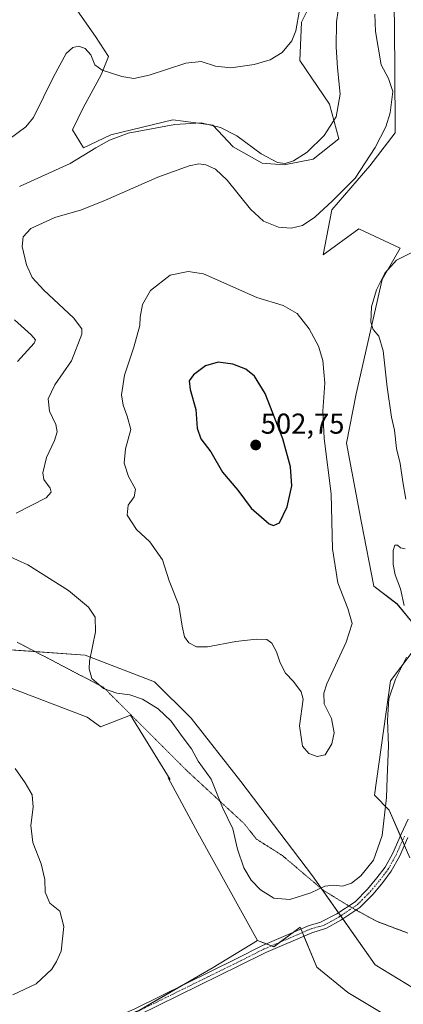
# Model space of a CAD drawing. Units: metres. Extents: x 598281 to 601763, y 4652781 to 4655142.
# Drawn here: x 601071 to 601204, y 4653492 to 4653835 of the extents above; entities that cross this region are included whole.
import ezdxf
from ezdxf.enums import TextEntityAlignment as Align

# ---------------------------------------------------------------- set-up
doc = ezdxf.new("R2010")
doc.units = ezdxf.units.M
doc.header["$MEASUREMENT"] = 0
doc.linetypes.add('TRAZO_Y_PUNTO', pattern=[1, 0.5, -0.25, 0, -0.25])
doc.linetypes.add('TRAZOS2', pattern=[0.375, 0.25, -0.125])
for name, color, linetype, lineweight in [('Carátula', 7, 'Continuous', 5), ('Cultivos herbáceos CxS', 92, 'Continuous', 0), ('Curva de nivel maestra', 36, 'Continuous', 30), ('Curva de nivel normal', 36, 'Continuous', 0), ('Matorral', 135, 'Continuous', 0), ('Matorral CxS', 135, 'Continuous', 0), ('Pastizal CxS', 92, 'Continuous', 0), ('Pista no pavimentada', 254, 'Continuous', 13), ('Pista no pavimentada Cxs', 254, 'Continuous', 0), ('Pista pavimentada eje', 135, 'TRAZO_Y_PUNTO', 0), ('Punto de cota en terreno', 7, 'Continuous', 0), ('Rótulo de punto de cota en terreno', 19, 'Continuous', 0), ('Suelo desnudo', 252, 'Continuous', 0), ('Suelo desnudo CxS', 43, 'Continuous', 0), ('Vía pecuaria eje', 92, 'TRAZOS2', 0)]:
    doc.layers.add(name, color=color, linetype=linetype, lineweight=lineweight)
doc.styles.add('Arial', font='txt', dxfattribs={"height": 0.2})

# ---------------------------------------------------------------- blocks, each defined once
blk = doc.blocks.new('*U150')
at = {"layer": 'Cultivos herbáceos CxS', "color": 92, "linetype": 'Continuous', "lineweight": 0}
blk.add_polyline3d([(601066.29, 4653602.85, 486.12), (601094.31, 4653592.25, 488.06), (601098.88, 4653588.81, 487.44), (601109.41, 4653592.85, 488.55), (601123.22, 4653570.49, 488.44), (601122.51, 4653571.03, 488.38), (601132.88, 4653551.96, 488.54), (601153.66, 4653514.41, 488.49), (601138.21, 4653505.05, 487.91), (601112.5, 4653490.17, 486.77)], dxfattribs=at)
blk = doc.blocks.new('*U152')
at = {"layer": 'Cultivos herbáceos CxS', "color": 92, "linetype": 'Continuous', "lineweight": 0}
for points in [[(601206.75, 4653543.2, 487.56), (601199.46, 4653559.78, 489.64), (601194.36, 4653565.06, 490.73), (601199.95, 4653604.8, 490.3), (601207.13, 4653614.38, 489.6)], [(601209.05, 4653623.48, 489.73), (601202.34, 4653631.61, 490.44), (601194.2, 4653637.84, 491.53), (601189.89, 4653659.86, 492.6), (601184.63, 4653687.63, 492.62), (601187.98, 4653704.87, 491.46), (601197.08, 4653744.61, 489.79), (601203.3, 4653755.62, 490.64), (601188.94, 4653762.32, 492.13), (601176.49, 4653753.23, 492.33), (601179.54, 4653768.87, 490.45), (601192.78, 4653784.21, 490.17), (601201.6, 4653795.72, 490.96), (601201.45, 4653818.59, 490.54), (601201.29, 4653842.09, 491.61)], [(601172.08, 4653840.61, 481.13), (601168.94, 4653834.24, 480.24), (601168.4, 4653820.89, 480.95), (601178.66, 4653805.71, 483.57), (601181.92, 4653793.67, 486.82), (601173.07, 4653786.61, 485.91), (601162.92, 4653784.63, 485.06), (601155.29, 4653785.21, 485.76), (601145.09, 4653790.86, 486.26), (601138.05, 4653798.43, 484.63), (601131.3, 4653799.3, 484.95), (601124.07, 4653800.24, 484.14), (601102.5, 4653795, 484.46), (601093, 4653790.48, 484.24), (601089.15, 4653796.81, 482.77), (601092.91, 4653804.46, 482.42), (601099.19, 4653815.94, 480.13), (601101.69, 4653822.31, 479.02), (601097.19, 4653829.27, 478.15), (601090.14, 4653839.38, 477.13)]]:
    blk.add_polyline3d(points, dxfattribs=at)
blk = doc.blocks.new('*U162')
at = {"layer": 'Matorral CxS', "color": 135, "linetype": 'Continuous', "lineweight": 0}
for points in [[(601168.58, 4653518.86, 488.29), (601174.29, 4653505.16, 486.5), (601185.15, 4653496.34, 486.21), (601208.11, 4653482.53, 485.74), (601211.33, 4653471.43, 483.8), (601219.16, 4653444.49, 480.22), (601230.1, 4653422.33, 478.31), (601249.87, 4653410.4, 475.63), (601265.22, 4653395.9, 473.66), (601277.42, 4653375.02, 472.37), (601288.33, 4653359.21, 471.7), (601302.97, 4653354.24, 471.4), (601320.78, 4653350.55, 469.79), (601343.76, 4653334.2, 467.3), (601354.01, 4653320.3, 465.72), (601310.81, 4653321.89, 467.74), (601301.45, 4653335.05, 470.39), (601289.28, 4653351.73, 471.61), (601275.3, 4653362.1, 472.54), (601252.75, 4653375.18, 474.61), (601235.46, 4653380.43, 474.44), (601223.96, 4653389.88, 475.39), (601206.75, 4653400.88, 476.33), (601197.28, 4653406.75, 476.99), (601187.69, 4653411.54, 477.77), (601186.95, 4653415.66, 478.66), (601183.71, 4653425.17, 479.29), (601175.64, 4653437.86, 479.85), (601163.51, 4653443.25, 480.22), (601159.85, 4653454.09, 482.52), (601156.25, 4653458.6, 482.04), (601160.75, 4653470.33, 484.2), (601161.57, 4653470.95, 484.34), (601168.42, 4653476.19, 485.15), (601168.54, 4653476.18, 485.16), (601168.12, 4653484.89, 485.06), (601168.1, 4653485.37, 485.15), (601168.06, 4653486.05, 485.27), (601151.87, 4653481.71, 483.8), (601136.36, 4653477.56, 483.72), (601125.37, 4653474.54, 484.18), (601124.68, 4653473.94, 484.11), (601089.53, 4653449.9, 486.35), (601090.2, 4653444.18, 486.6), (601117.91, 4653448.23, 484.92), (601119.83, 4653448.17, 484.79), (601131.44, 4653447.78, 482.87), (601139.11, 4653443.27, 481.63), (601148.13, 4653425.23, 480.08), (601153.09, 4653405.84, 479.08), (601160.75, 4653393.67, 478.44), (601171.58, 4653387.81, 477.71), (601178.34, 4653383.75, 477.11), (601189.22, 4653360.4, 476.62), (601202.69, 4653352.18, 474.39), (601210.34, 4653336.41, 473.64), (601225.09, 4653315.55, 472.15), (601215.42, 4653313.99, 472.84), (601183.3, 4653326.48, 475.86), (601157.15, 4653338.65, 478.21), (601128.74, 4653353.53, 481.13), (601109.34, 4653365.71, 482.89), (601090.85, 4653376.98, 484.74), (601090.58, 4653377.08, 484.76), (601069.64, 4653384.31, 486.19), (601059.74, 4653383.3, 486.72), (601057.93, 4653361.2, 486.09), (601060.19, 4653336.85, 486.71), (601059.83, 4653336.65, 486.8), (601038.53, 4653427.85, 488.62), (601032.74, 4653453.3, 487.52), (601031.63, 4653458.15, 487.42), (601112.5, 4653490.17, 486.77), (601138.21, 4653505.05, 487.91), (601153.66, 4653514.41, 488.49), (601159.34, 4653512.24, 487.98), (601168.48, 4653519.09, 488.32), (601168.58, 4653518.86, 488.29)], [(601050.04, 4653331.18, 487.8), (601044.86, 4653328.28, 488.33), (601038.99, 4653345.87, 488.92), (601033.58, 4653384.2, 489.75), (601021.41, 4653397.73, 491.14), (601024.11, 4653418.02, 490.02), (601025.01, 4653433.8, 488.29), (601024.59, 4653440.49, 487.92), (601025.45, 4653436.73, 488.04), (601028.03, 4653425.43, 488.84), (601050.04, 4653331.18, 487.8)]]:
    blk.add_polyline3d(points, close=True, dxfattribs=at)
blk = doc.blocks.new('*U179')
at = {"layer": 'Curva de nivel normal', "color": 36, "linetype": 'Continuous', "lineweight": 0}
blk.add_polyline3d([(601169.5, 4653845.8, 480), (601167.02, 4653831.27, 480), (601165.57, 4653827.76, 480), (601162.22, 4653823.76, 480), (601158.09, 4653821.16, 480), (601152.48, 4653819.52, 480), (601144.31, 4653818.36, 480), (601138.98, 4653818.93, 480), (601133.99, 4653820.62, 480), (601128.65, 4653819.99, 480), (601115.88, 4653815.83, 480), (601110.57, 4653814.62, 480), (601106.35, 4653815.36, 480), (601099.46, 4653817.54, 480), (601096.95, 4653819.39, 480), (601095.51, 4653822.95, 480), (601093.55, 4653825.16, 480), (601091.36, 4653825.9, 480), (601089.32, 4653825.49, 480), (601086.93, 4653823.34, 480), (601082.5, 4653815.3, 480), (601075.63, 4653801.13, 480), (601072.94, 4653797.78, 480), (601067.08, 4653793.5, 480)], dxfattribs=at)
blk = doc.blocks.new('5PATER')
at = {"layer": 'Carátula', "linetype": 'Continuous', "lineweight": 5}
h = blk.add_hatch(color=250, dxfattribs=at)
edge = h.paths.add_edge_path()
edge.add_ellipse((0, 0.01), major_axis=(-1.33, -1.34), ratio=0.999422, start_angle=0, end_angle=360)
blk = doc.blocks.new('*U195')
at = {"layer": 'Pista no pavimentada Cxs', "color": 254, "linetype": 'Continuous', "lineweight": 0}
for points in [[(601206.02, 4653550.32, 488.38), (601203.1, 4653543.67, 488.38), (601200.24, 4653538.51, 488.59), (601197.26, 4653534.57, 488.71), (601193.9, 4653530.54, 488.56), (601189.27, 4653525.91, 488.45), (601182.63, 4653521.44, 488.24), (601177.62, 4653518.67, 488.37), (601172.56, 4653517.13, 488.14), (601156.5, 4653510.23, 488.14), (601147.34, 4653505.68, 487.95), (601111.94, 4653488.28, 486.8)], [(601110.84, 4653490.64, 486.7), (601146.19, 4653508.02, 487.91), (601155.37, 4653512.66, 488.15), (601171.65, 4653519.66, 488.5), (601175.29, 4653520.71, 488.45), (601181.28, 4653523.66, 488.55), (601187.61, 4653527.92, 488.52), (601191.97, 4653532.29, 488.59), (601195.22, 4653536.19, 488.77), (601198.06, 4653539.93, 488.61), (601200.76, 4653544.82, 488.71), (601203.66, 4653551.4, 488.55), (601206.14, 4653556.62, 488.54)]]:
    blk.add_polyline3d(points, dxfattribs=at)

msp = doc.modelspace()

# ---------------------------------------------------------------- linework, layer by layer
at = {"layer": 'Cultivos herbáceos CxS', "color": 92, "linetype": 'Continuous', "lineweight": 0}
for points in [[(601209.05, 4653623.48, 489.73), (601202.34, 4653631.62, 490.44), (601194.2, 4653637.84, 491.53), (601189.89, 4653659.86, 492.6), (601184.63, 4653687.63, 492.62), (601187.98, 4653704.87, 491.46), (601197.08, 4653744.61, 489.79), (601203.3, 4653755.62, 490.64), (601188.94, 4653762.32, 492.13), (601176.49, 4653753.23, 492.33), (601179.54, 4653768.87, 490.45), (601192.78, 4653784.22, 490.17), (601201.6, 4653795.72, 490.96), (601201.44, 4653818.59, 490.54), (601201.29, 4653842.09, 491.61)], [(601172.08, 4653840.61, 481.13), (601168.94, 4653834.24, 480.24), (601168.4, 4653820.89, 480.95), (601178.66, 4653805.71, 483.57), (601181.92, 4653793.67, 486.82), (601173.07, 4653786.61, 485.91), (601162.92, 4653784.63, 485.06), (601155.29, 4653785.21, 485.76), (601145.09, 4653790.86, 486.26), (601138.05, 4653798.43, 484.63), (601131.3, 4653799.3, 484.95), (601124.07, 4653800.24, 484.14), (601102.5, 4653795, 484.46), (601093, 4653790.48, 484.24), (601089.15, 4653796.81, 482.77), (601092.91, 4653804.46, 482.42), (601099.19, 4653815.94, 480.13), (601101.69, 4653822.31, 479.02), (601097.19, 4653829.27, 478.15), (601090.14, 4653839.38, 477.13)], [(601204.82, 4653547.59, 488.23), (601204.11, 4653549.2, 488.36), (601203.4, 4653550.82, 488.51), (601199.46, 4653559.78, 489.64), (601194.36, 4653565.06, 490.73), (601199.95, 4653604.8, 490.3), (601207.13, 4653614.38, 489.6)], [(601066.29, 4653602.85, 486.12), (601094.31, 4653592.25, 488.06), (601098.88, 4653588.82, 487.44), (601109.41, 4653592.85, 488.55), (601123.22, 4653570.49, 488.44), (601122.51, 4653571.03, 488.38), (601132.88, 4653551.96, 488.54), (601153.66, 4653514.41, 488.49)], [(601153.66, 4653514.41, 488.49), (601138.21, 4653505.05, 487.91), (601127.21, 4653498.68, 487.65), (601112.5, 4653490.17, 486.77), (601086.46, 4653479.86, 486.84), (601043.23, 4653462.75, 487.4), (601037.68, 4653460.55, 487.4), (601032.96, 4653458.68, 487.41), (601031.63, 4653458.15, 487.42)]]:
    msp.add_polyline3d(points, dxfattribs=at)
at = {"layer": 'Curva de nivel maestra', "color": 36, "linetype": 'Continuous', "lineweight": 30}
msp.add_polyline3d([(601159.22, 4653658.98, 500), (601161.32, 4653659.92, 500), (601163.96, 4653665.43, 500), (601165.54, 4653672.78, 500), (601165.12, 4653679.44, 500), (601162.44, 4653689.16, 500), (601156.35, 4653704.9, 500), (601152.58, 4653711.01, 500), (601149.58, 4653713.37, 500), (601145.08, 4653715.2, 500), (601139.94, 4653715.88, 500), (601135.49, 4653714.59, 500), (601131.34, 4653711.48, 500), (601129.78, 4653709.33, 500), (601130.13, 4653706.36, 500), (601132.11, 4653699.34, 500), (601132.6, 4653692.86, 500), (601133.86, 4653689.1, 500), (601137.38, 4653684.58, 500), (601141.47, 4653677.5, 500), (601146.81, 4653671.22, 500), (601151.39, 4653665.01, 500), (601157.7, 4653659.59, 500), (601159.22, 4653658.98, 500)], dxfattribs=at)
at = {"layer": 'Curva de nivel normal', "color": 36, "linetype": 'Continuous', "lineweight": 0}
for points in [[(601070.65, 4653777.02, 485), (601088.36, 4653785.08, 485), (601097.32, 4653790.56, 485), (601102.07, 4653793.15, 485), (601108.53, 4653795.68, 485), (601124.86, 4653798.69, 485), (601134.02, 4653799.21, 485), (601140.74, 4653797.65, 485), (601146.38, 4653794.68, 485), (601154.88, 4653788.44, 485), (601160.62, 4653785.4, 485), (601163.25, 4653785.03, 485), (601166.16, 4653785.94, 485), (601170.9, 4653788.97, 485), (601176.86, 4653794.8, 485), (601180.98, 4653801.33, 485), (601182.46, 4653809.23, 485), (601181.55, 4653818.33, 485), (601181.06, 4653825.56, 485), (601181.1, 4653834.45, 485), (601182.34, 4653842.38, 485)], [(601194.45, 4653837.04, 490), (601194.73, 4653831.09, 490), (601196.73, 4653819.4, 490), (601199.21, 4653814.68, 490), (601200.75, 4653810.17, 490), (601199.9, 4653802.68, 490), (601198.36, 4653797.86, 490), (601194.64, 4653790.58, 490), (601187.67, 4653779.96, 490), (601179.73, 4653772.08, 490), (601173.64, 4653766.38, 490), (601169.31, 4653763.5, 490), (601165.31, 4653762.48, 490), (601160.96, 4653762.9, 490), (601155.76, 4653764.92, 490), (601151.15, 4653769.12, 490), (601143.01, 4653779.25, 490), (601139.02, 4653783.12, 490), (601135.64, 4653784.62, 490), (601133.2, 4653784.94, 490), (601129.76, 4653784.28, 490), (601118.94, 4653780.29, 490), (601100.65, 4653772.23, 490), (601092.24, 4653768.97, 490), (601083.02, 4653766.3, 490), (601074.65, 4653762.4, 490), (601071.92, 4653759.53, 490), (601071.62, 4653756.09, 490), (601073.17, 4653749.75, 490), (601075.16, 4653745.38, 490), (601079.15, 4653740.95, 490), (601089.51, 4653731.28, 490), (601092.46, 4653727.51, 490), (601092.44, 4653725.64, 490), (601088.8, 4653716.35, 490), (601082.99, 4653707.91, 490), (601080.68, 4653703.1, 490), (601081.14, 4653698.84, 490), (601083.3, 4653694.19, 490), (601083.84, 4653691.62, 490), (601082.9, 4653688.55, 490), (601080.11, 4653682.61, 490), (601078.88, 4653677.35, 490), (601079.19, 4653674.98, 490), (601081.4, 4653671.94, 490), (601081.71, 4653670.6, 490), (601080, 4653668.56, 490)], [(601205.25, 4653668.14, 490), (601204.29, 4653674.15, 490), (601203.35, 4653680.56, 490), (601202.11, 4653685.81, 490), (601201.31, 4653692.14, 490), (601200.31, 4653696.67, 490), (601198.75, 4653707.13, 490), (601197.36, 4653719.8, 490), (601195.95, 4653724.92, 490), (601193.91, 4653727.26, 490), (601193.13, 4653729.81, 490), (601193.4, 4653735.1, 490), (601195.11, 4653741.1, 490), (601198.02, 4653746.86, 490), (601202.1, 4653751.33, 490), (601207.12, 4653753.97, 490)], [(601174.38, 4653578.46, 495), (601177.25, 4653579.1, 495), (601179.56, 4653582.87, 495), (601180.37, 4653586.75, 495), (601179.38, 4653591.68, 495), (601176.9, 4653596.87, 495), (601176.72, 4653600.57, 495), (601177.81, 4653603.78, 495), (601184.5, 4653618.38, 495), (601186.55, 4653624.84, 495), (601185.14, 4653630.01, 495), (601181.59, 4653638.99, 495), (601179.7, 4653650.84, 495), (601179.24, 4653670.03, 495), (601176.85, 4653689.3, 495), (601176.36, 4653698.79, 495), (601177.06, 4653708.57, 495), (601176.44, 4653716.42, 495), (601174.88, 4653721.48, 495), (601171.65, 4653727.49, 495), (601167.4, 4653732.86, 495), (601162.57, 4653735.62, 495), (601153.43, 4653738.43, 495), (601134.85, 4653746.63, 495), (601129.52, 4653747.48, 495), (601123.24, 4653746.19, 495), (601116.32, 4653740.83, 495), (601113.52, 4653735.92, 495), (601112.75, 4653731.52, 495), (601112.68, 4653728.59, 495), (601110.57, 4653721.13, 495), (601107.23, 4653711.29, 495), (601106.28, 4653704.51, 495), (601106.78, 4653700.9, 495), (601108.25, 4653697.1, 495), (601109.54, 4653692.44, 495), (601107.65, 4653685.72, 495), (601107.22, 4653680.72, 495), (601108.69, 4653676.08, 495), (601111.06, 4653671.62, 495), (601110.69, 4653668.93, 495), (601108.59, 4653666.06, 495), (601108.26, 4653662.59, 495), (601111.46, 4653657.55, 495), (601116.12, 4653653.26, 495), (601120.52, 4653647.05, 495), (601122.86, 4653639.72, 495), (601126.25, 4653631.26, 495), (601127.4, 4653623.91, 495), (601128.2, 4653620.16, 495), (601129.67, 4653618.14, 495), (601132.36, 4653616.65, 495), (601136.24, 4653616.69, 495), (601146.04, 4653618.51, 495), (601153.21, 4653619.4, 495), (601156.92, 4653619.28, 495), (601158.66, 4653617.99, 495), (601160.29, 4653614.98, 495), (601161.5, 4653611.11, 495), (601163.36, 4653607.49, 495), (601166.14, 4653604.64, 495), (601168.84, 4653600.98, 495), (601169.57, 4653598.43, 495), (601168.28, 4653589.18, 495), (601169.31, 4653582.12, 495), (601171.5, 4653579.56, 495), (601174.38, 4653578.46, 495)], [(601070.02, 4653716.1, 485), (601075.84, 4653722.43, 485), (601076.26, 4653723.58, 485), (601074.71, 4653725.43, 485), (601068.98, 4653730.58, 485)], [(601080, 4653668.56, 490), (601069.57, 4653663.27, 490)], [(601204.68, 4653631.11, 490), (601203.43, 4653636.95, 490), (601201.64, 4653641.74, 490), (601200.93, 4653645.32, 490), (601200.92, 4653650.24, 490), (601201.42, 4653652.11, 490), (601202.42, 4653652.09, 490), (601203.5, 4653651.23, 490), (601205.07, 4653650.8, 490)], [(601066.38, 4653648.56, 490), (601073.62, 4653645.29, 490), (601087.77, 4653636.28, 490), (601094.76, 4653630.56, 490), (601097.01, 4653627.06, 490), (601097.15, 4653621.95, 490), (601095.14, 4653611.65, 490), (601094.96, 4653609.07, 490), (601095.95, 4653605.65, 490), (601099.98, 4653602.18, 490), (601104.62, 4653600.6, 490), (601109.16, 4653600.02, 490), (601113.51, 4653598.49, 490), (601119.04, 4653595.14, 490), (601123.5, 4653590.8, 490), (601127.37, 4653585.45, 490), (601130.64, 4653581.12, 490), (601132.9, 4653576.86, 490), (601137.43, 4653570.56, 490), (601141.44, 4653560.75, 490), (601145, 4653553.27, 490), (601146.67, 4653546.22, 490), (601148.89, 4653539.67, 490), (601151.41, 4653535.44, 490), (601154.66, 4653532.08, 490), (601159.3, 4653529.1, 490), (601164.87, 4653528.66, 490), (601172.17, 4653531.04, 490), (601177.03, 4653533.28, 490), (601180.16, 4653533.71, 490), (601183.28, 4653533.35, 490), (601186.34, 4653534.33, 490), (601189.68, 4653536.93, 490), (601194.08, 4653542.44, 490), (601197.04, 4653550.93, 490), (601198.6, 4653564.23, 490), (601198.78, 4653571.11, 490), (601199.26, 4653582.29, 490), (601198.93, 4653591.11, 490), (601199.35, 4653598.58, 490), (601201.7, 4653605.4, 490), (601205.59, 4653613.11, 490)], [(601068.32, 4653495.46, 485), (601076.56, 4653499.31, 485), (601081.95, 4653504.44, 485), (601083.56, 4653507.13, 485), (601085.18, 4653510.66, 485), (601086.11, 4653519.25, 485), (601084.76, 4653524.65, 485), (601081.29, 4653527.45, 485), (601079.64, 4653531.2, 485), (601079.52, 4653535.66, 485), (601078.19, 4653541.07, 485), (601075.37, 4653548.5, 485), (601074.61, 4653554.49, 485), (601075.42, 4653560.86, 485), (601075.09, 4653565.18, 485), (601072.71, 4653569.33, 485), (601069.15, 4653574.28, 485)]]:
    msp.add_polyline3d(points, dxfattribs=at)
at = {"layer": 'Matorral', "color": 135, "linetype": 'Continuous', "lineweight": 0}
for points in [[(601153.66, 4653514.41, 488.49), (601156.72, 4653513.24, 488.03), (601158.52, 4653512.55, 488.02), (601159.34, 4653512.24, 487.98), (601161.43, 4653513.81, 488.14), (601166, 4653517.23, 488.21), (601168.48, 4653519.09, 488.32), (601168.58, 4653518.86, 488.29), (601168.76, 4653518.42, 488.23), (601169.28, 4653517.18, 488.15), (601169.79, 4653515.94, 488.01), (601174.29, 4653505.16, 486.5), (601185.15, 4653496.34, 486.21), (601208.11, 4653482.53, 485.74)], [(601153.66, 4653514.41, 488.49), (601138.21, 4653505.05, 487.91), (601127.21, 4653498.68, 487.65), (601112.5, 4653490.17, 486.77), (601086.46, 4653479.86, 486.84), (601043.23, 4653462.75, 487.4), (601037.68, 4653460.55, 487.4), (601032.96, 4653458.68, 487.41), (601031.63, 4653458.15, 487.42)]]:
    msp.add_polyline3d(points, dxfattribs=at)
at = {"layer": 'Pastizal CxS', "color": 92, "linetype": 'Continuous', "lineweight": 0}
for points in [[(600854.23, 4653690.57, 482.21), (600877.26, 4653673.98, 487.82), (600910.43, 4653660.16, 489.66), (600950.97, 4653642.66, 484.42), (600974.93, 4653642.66, 480.28), (600975.17, 4653643.15, 480.16), (600976.14, 4653642.66, 479.92), (600991.42, 4653642.46, 479.6), (601003.49, 4653644.13, 479.64), (601013.88, 4653643.8, 479.72), (601026.6, 4653642.14, 481.18), (601035.7, 4653617.88, 482.19), (601093.53, 4653613.85, 489.5), (601117.73, 4653604.5, 491.42), (601130.52, 4653591.88, 490.66), (601147.82, 4653569.77, 491.18), (601172.81, 4653536.91, 490.7), (601194.61, 4653505.94, 486.71), (601208.01, 4653497.78, 486.09)], [(601208.01, 4653497.78, 486.09), (601194.61, 4653505.94, 486.71), (601183.36, 4653521.93, 488.31), (601182.61, 4653522.99, 488.49), (601181.86, 4653524.05, 488.57), (601176.04, 4653532.33, 489.79), (601172.81, 4653536.91, 490.7), (601147.82, 4653569.77, 491.18), (601130.52, 4653591.88, 490.66), (601117.73, 4653604.5, 491.42), (601093.53, 4653613.85, 489.5), (601076.1, 4653615.07, 486.91), (601035.7, 4653617.88, 482.19), (601032.57, 4653626.23, 481.66), (601027.02, 4653641.02, 481.27), (601026.6, 4653642.14, 481.18)], [(601208.11, 4653482.53, 485.74), (601185.15, 4653496.34, 486.21), (601174.29, 4653505.16, 486.5), (601168.58, 4653518.86, 488.29), (601168.48, 4653519.09, 488.32), (601159.34, 4653512.24, 487.98), (601153.66, 4653514.41, 488.49), (601132.88, 4653551.96, 488.54), (601122.51, 4653571.03, 488.38), (601123.22, 4653570.49, 488.44), (601109.41, 4653592.85, 488.55), (601098.88, 4653588.81, 487.44), (601094.31, 4653592.25, 488.06), (601066.29, 4653602.85, 486.12)], [(601066.29, 4653602.85, 486.12), (601094.31, 4653592.25, 488.06), (601098.88, 4653588.82, 487.44), (601109.41, 4653592.85, 488.55), (601123.22, 4653570.49, 488.44), (601122.51, 4653571.03, 488.38), (601132.88, 4653551.96, 488.54), (601153.66, 4653514.41, 488.49)], [(601153.66, 4653514.41, 488.49), (601156.72, 4653513.24, 488.03), (601158.52, 4653512.55, 488.02), (601159.34, 4653512.24, 487.98), (601161.43, 4653513.81, 488.14), (601166, 4653517.23, 488.21), (601168.48, 4653519.09, 488.32), (601168.58, 4653518.86, 488.29), (601168.76, 4653518.42, 488.23), (601169.28, 4653517.18, 488.15), (601169.79, 4653515.94, 488.01), (601174.29, 4653505.16, 486.5), (601185.15, 4653496.34, 486.21), (601208.11, 4653482.53, 485.74)]]:
    msp.add_polyline3d(points, dxfattribs=at)
at = {"layer": 'Pista no pavimentada', "color": 254, "linetype": 'Continuous', "lineweight": 13}
for points in [[(601046.91, 4653462.23, 487.46), (601056.87, 4653467.24, 486.94), (601065.44, 4653470.57, 486.93), (601110.84, 4653490.64, 486.7), (601146.19, 4653508.02, 487.91), (601155.37, 4653512.66, 488.15), (601171.65, 4653519.66, 488.5), (601175.29, 4653520.71, 488.45), (601181.28, 4653523.66, 488.55), (601187.61, 4653527.92, 488.52), (601191.97, 4653532.29, 488.59), (601195.22, 4653536.19, 488.77), (601198.06, 4653539.93, 488.61), (601200.76, 4653544.82, 488.71), (601203.66, 4653551.4, 488.55), (601206.14, 4653556.62, 488.54)], [(601206.02, 4653550.32, 488.38), (601203.1, 4653543.67, 488.38), (601200.24, 4653538.51, 488.59), (601197.26, 4653534.57, 488.71), (601193.9, 4653530.54, 488.56), (601189.27, 4653525.91, 488.45), (601182.63, 4653521.44, 488.24), (601177.62, 4653518.67, 488.37), (601172.56, 4653517.13, 488.14), (601156.5, 4653510.23, 488.14), (601147.34, 4653505.68, 487.95), (601111.94, 4653488.28, 486.8), (601066.19, 4653468.03, 487.32), (601057.96, 4653464.79, 487.25), (601042.37, 4653456.94, 487.49), (601039.31, 4653454.97, 487.49)]]:
    msp.add_polyline3d(points, dxfattribs=at)
at = {"layer": 'Pista pavimentada eje', "color": 135, "linetype": 'TRAZO_Y_PUNTO', "lineweight": 0}
msp.add_polyline3d([(601038.08, 4653456.69, 487.47), (601041.89, 4653458.2, 487.47), (601057.42, 4653466.02, 487.11), (601065.67, 4653469.22, 487.15), (601111.39, 4653489.46, 486.76), (601146.77, 4653506.85, 487.95), (601155.94, 4653511.45, 488.13), (601172.11, 4653518.4, 488.39), (601176.99, 4653519.81, 488.42), (601181.95, 4653522.55, 488.42), (601188.44, 4653526.91, 488.51), (601192.93, 4653531.41, 488.61), (601196.24, 4653535.38, 488.74), (601199.15, 4653539.22, 488.6), (601201.93, 4653544.25, 488.6), (601204.84, 4653550.86, 488.46)], dxfattribs=at)
at = {"layer": 'Suelo desnudo', "color": 252, "linetype": 'Continuous', "lineweight": 0}
for points in [[(601209.05, 4653623.48, 489.73), (601202.34, 4653631.62, 490.44), (601194.2, 4653637.84, 491.53), (601189.89, 4653659.86, 492.6), (601184.63, 4653687.63, 492.62), (601187.98, 4653704.87, 491.46), (601197.08, 4653744.61, 489.79), (601203.3, 4653755.62, 490.64), (601188.94, 4653762.32, 492.13), (601176.49, 4653753.23, 492.33), (601179.54, 4653768.87, 490.45), (601192.78, 4653784.22, 490.17), (601201.6, 4653795.72, 490.96), (601201.44, 4653818.59, 490.54), (601201.29, 4653842.09, 491.61)], [(601172.08, 4653840.61, 481.13), (601168.94, 4653834.24, 480.24), (601168.4, 4653820.89, 480.95), (601178.66, 4653805.71, 483.57), (601181.92, 4653793.67, 486.82), (601173.07, 4653786.61, 485.91), (601162.92, 4653784.63, 485.06), (601155.29, 4653785.21, 485.76), (601145.09, 4653790.86, 486.26), (601138.05, 4653798.43, 484.63), (601131.3, 4653799.3, 484.95), (601124.07, 4653800.24, 484.14), (601102.5, 4653795, 484.46), (601093, 4653790.48, 484.24), (601089.15, 4653796.81, 482.77), (601092.91, 4653804.46, 482.42), (601099.19, 4653815.94, 480.13), (601101.69, 4653822.31, 479.02), (601097.19, 4653829.27, 478.15), (601090.14, 4653839.38, 477.13)], [(601208.01, 4653497.78, 486.09), (601194.61, 4653505.94, 486.71), (601183.36, 4653521.93, 488.31), (601182.61, 4653522.99, 488.49), (601181.86, 4653524.05, 488.57), (601176.04, 4653532.33, 489.79), (601172.81, 4653536.91, 490.7), (601147.82, 4653569.77, 491.18), (601130.52, 4653591.88, 490.66), (601117.73, 4653604.5, 491.42), (601093.53, 4653613.85, 489.5), (601076.1, 4653615.07, 486.91), (601035.7, 4653617.88, 482.19), (601032.57, 4653626.23, 481.66), (601027.02, 4653641.02, 481.27), (601026.6, 4653642.14, 481.18)], [(601204.82, 4653547.59, 488.23), (601204.11, 4653549.2, 488.36), (601203.4, 4653550.82, 488.51), (601199.46, 4653559.78, 489.64), (601194.36, 4653565.06, 490.73), (601199.95, 4653604.8, 490.3), (601207.13, 4653614.38, 489.6)]]:
    msp.add_polyline3d(points, dxfattribs=at)
at = {"layer": 'Suelo desnudo CxS', "color": 43, "linetype": 'Continuous', "lineweight": 0}
for points in [[(601208.01, 4653497.78, 486.09), (601194.61, 4653505.94, 486.71), (601172.81, 4653536.91, 490.7), (601147.82, 4653569.77, 491.18), (601130.52, 4653591.88, 490.66), (601117.73, 4653604.5, 491.42), (601093.53, 4653613.85, 489.5), (601035.7, 4653617.88, 482.19), (601026.6, 4653642.14, 481.18), (601024.06, 4653648.93, 480.61), (601024.61, 4653661.64, 480.48), (601030.26, 4653671.85, 481.09), (601041.63, 4653682.09, 481.88), (601051.85, 4653685.59, 483.72), (601049.29, 4653725.28, 480.27), (601043.21, 4653731.03, 479.16), (601037.34, 4653742.5, 477.72), (601035.15, 4653746.77, 477.13), (601034.09, 4653765.27, 476.24), (601036.53, 4653781.17, 475.48), (601047.19, 4653802.22, 475.4), (601055.96, 4653820.71, 474.37), (601061.58, 4653834.73, 473.83), (601061.52, 4653844.89, 473.18)], [(601201.29, 4653842.09, 491.61), (601201.45, 4653818.59, 490.54), (601201.6, 4653795.72, 490.96), (601192.78, 4653784.21, 490.17), (601179.54, 4653768.87, 490.45), (601176.49, 4653753.23, 492.33), (601188.94, 4653762.32, 492.13), (601203.3, 4653755.62, 490.64), (601197.08, 4653744.61, 489.79), (601187.98, 4653704.87, 491.46), (601184.63, 4653687.63, 492.62), (601189.89, 4653659.86, 492.6), (601194.2, 4653637.84, 491.53), (601202.34, 4653631.61, 490.44), (601209.05, 4653623.48, 489.73)], [(601090.14, 4653839.38, 477.13), (601097.19, 4653829.27, 478.15), (601101.69, 4653822.31, 479.02), (601099.19, 4653815.94, 480.13), (601092.91, 4653804.46, 482.42), (601089.15, 4653796.81, 482.77), (601093, 4653790.48, 484.24), (601102.5, 4653795, 484.46), (601124.07, 4653800.24, 484.14), (601131.3, 4653799.3, 484.95), (601138.05, 4653798.43, 484.63), (601145.09, 4653790.86, 486.26), (601155.29, 4653785.21, 485.76), (601162.92, 4653784.63, 485.06), (601173.07, 4653786.61, 485.91), (601181.92, 4653793.67, 486.82), (601178.66, 4653805.71, 483.57), (601168.4, 4653820.89, 480.95), (601168.94, 4653834.24, 480.24), (601172.08, 4653840.61, 481.13)], [(601207.13, 4653614.38, 489.6), (601199.95, 4653604.8, 490.3), (601194.36, 4653565.06, 490.73), (601199.46, 4653559.78, 489.64), (601206.75, 4653543.2, 487.56)]]:
    msp.add_polyline3d(points, dxfattribs=at)
at = {"layer": 'Vía pecuaria eje', "color": 92, "linetype": 'TRAZOS2', "lineweight": 0}
msp.add_polyline3d([(601069.94, 4653618.29, 486.25), (601074.23, 4653616.04, 486.76), (601078.52, 4653613.8, 487.11), (601082.81, 4653611.55, 487.79), (601087.1, 4653609.3, 488.52), (601091.39, 4653607.06, 489.26), (601095.69, 4653604.81, 489.78), (601099.98, 4653602.57, 490.04), (601103.21, 4653599.33, 489.67), (601106.45, 4653596.1, 488.98), (601109.69, 4653592.86, 488.57), (601112.93, 4653589.62, 488.57), (601116.17, 4653586.39, 488.81), (601119.4, 4653583.15, 489.02), (601122.64, 4653579.92, 489.24), (601125.88, 4653576.68, 489.33), (601129.12, 4653573.45, 489.35), (601132.42, 4653570.39, 489.39), (601135.73, 4653567.34, 489.5), (601139.04, 4653564.29, 489.78), (601142.35, 4653561.23, 490.03), (601145.66, 4653558.18, 490.28), (601148.96, 4653555.13, 490.54), (601151.09, 4653552.44, 490.69), (601153.21, 4653549.75, 490.87), (601156.23, 4653547.84, 491.27), (601159.26, 4653545.93, 491.9), (601162.28, 4653544.01, 492.46), (601165.84, 4653540.99, 492.02), (601169.4, 4653537.96, 491.13), (601172.97, 4653534.94, 490.37), (601176.53, 4653531.91, 489.71), (601179.66, 4653529.99, 489.17), (601182.79, 4653528.07, 488.59), (601185.43, 4653526.46, 488.52), (601185.92, 4653526.16, 488.51), (601186.69, 4653525.74, 488.51), (601187.97, 4653525.03, 488.45), (601189.08, 4653524.43, 488.34), (601192.23, 4653522.7, 487.88), (601195.38, 4653520.98, 487.64), (601198.93, 4653519.65, 487.42), (601202.48, 4653518.32, 487.14), (601206.03, 4653516.98, 486.83)], dxfattribs=at)

# ---------------------------------------------------------------- block references
at = {"layer": 'Cultivos herbáceos CxS', "color": 92, "linetype": 'Continuous', "lineweight": 0}
for name in ['*U152', '*U150']:
    msp.add_blockref(name, (0, 0), dxfattribs=at)
at = {"layer": 'Curva de nivel normal', "color": 36, "linetype": 'Continuous', "lineweight": 0}
msp.add_blockref('*U179', (0, 0), dxfattribs=at)
at = {"layer": 'Matorral CxS', "color": 135, "linetype": 'Continuous', "lineweight": 0}
msp.add_blockref('*U162', (0, 0), dxfattribs=at)
at = {"layer": 'Pista no pavimentada Cxs', "color": 254, "linetype": 'Continuous', "lineweight": 0}
msp.add_blockref('*U195', (0, 0), dxfattribs=at)
at = {"layer": 'Punto de cota en terreno', "linetype": 'Continuous', "lineweight": 0}
msp.add_blockref('5PATER', (601153, 4653687, 502.75), dxfattribs=at)

# ---------------------------------------------------------------- texts
at = {"layer": 'Rótulo de punto de cota en terreno', "color": 19, "linetype": 'Continuous', "lineweight": 0, "style": 'Arial'}
msp.add_text('502,75', height=7, dxfattribs=at).set_placement((601154.76, 4653688.76), align=Align.BOTTOM_LEFT)

doc.saveas('drawing.dxf')
